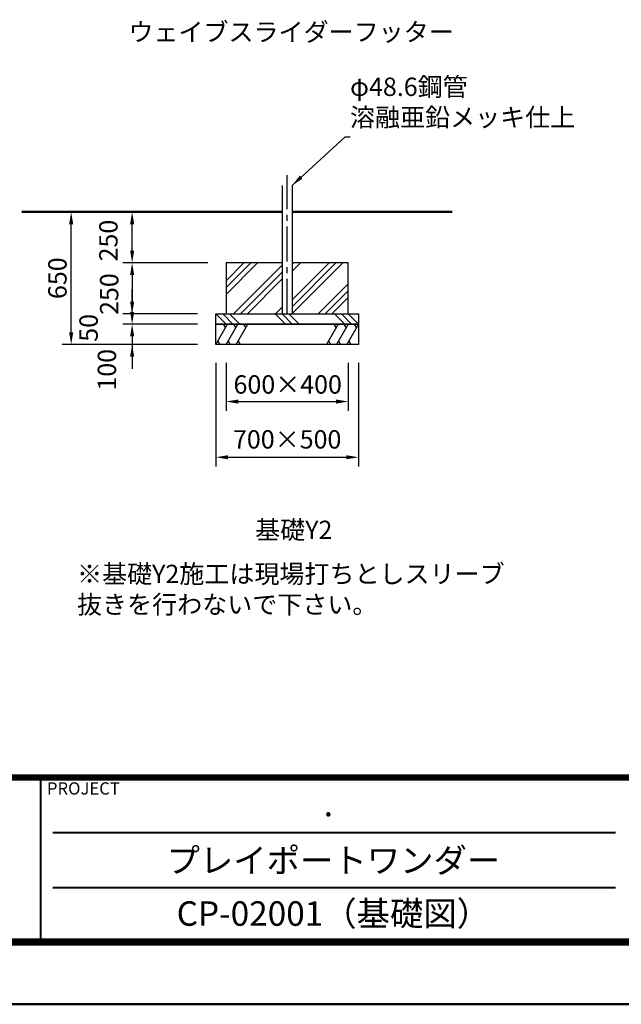
# Model space of a CAD drawing. Units: millimetres. Extents: x 0 to 29700, y 0 to 21000.
# Drawn here: x 18947 to 23866, y 0 to 8050 of the extents above; entities that cross this region are included whole.
import ezdxf
from ezdxf.enums import TextEntityAlignment as Align

# ---------------------------------------------------------------- set-up
doc = ezdxf.new("R2010")
doc.units = ezdxf.units.MM
doc.header["$LTSCALE"] = 15
doc.linetypes.add('CENTER2', pattern=[28.575000000000003, 19.05, -3.175, 3.175, -3.175])
doc.layers.get('0').update_dxf_attribs({"lineweight": 50})
doc.layers.get('DEFPOINTS').update_dxf_attribs({"lineweight": 50})
for name, color, linetype in [('P001', 131, 'Continuous'), ('P019', 71, 'Continuous'), ('P919', 75, 'Continuous'), ('P_1CENTER', 2, 'CENTER2'), ('P_3TEXT', 60, 'Continuous'), ('P_5DRAWFRAME', 104, 'Continuous')]:
    doc.layers.add(name, color=color, linetype=linetype)
doc.layers.add('P_2DIM', color=6, linetype='Continuous', lineweight=25)
doc.layers.add('P_7THICK', color=7, linetype='Continuous', lineweight=50)
doc.styles.add('BIGFONT', font='simplex.shx', dxfattribs={"bigfont": 'bigfont.shx'})
doc.styles.get("Standard").update_dxf_attribs({"font": 'isocp.shx'})
doc.dimstyles.new('DIMBIGFONT$0', dxfattribs={"dimscale": 50, "dimtxt": 3, "dimasz": 2, "dimexe": 1.5, "dimexo": 3, "dimgap": 0.75, "dimtad": 1, "dimdec": 0, "dimdsep": 46, "dimtxsty": 'BIGFONT', "dimcen": 0, "dimclrd": 256, "dimclre": 256, "dimclrt": 230, "dimadec": 0, "dimazin": 0, "dimtfac": 0.6, "dimtdec": 0, "dimtofl": 0, "dimtmove": 2, "dimatfit": 3, "dimfxl": 1, "dimtvp": 1, "dimtolj": 1, "dimarcsym": 0})
doc.dimstyles.new('DIMBIGFONT$7', dxfattribs={"dimscale": 50, "dimtxt": 3, "dimasz": 2, "dimexe": 1.5, "dimexo": 3, "dimgap": 0.75, "dimtad": 1, "dimdec": 0, "dimdsep": 46, "dimtxsty": 'BIGFONT', "dimcen": 0, "dimclrd": 256, "dimclre": 256, "dimclrt": 230, "dimadec": 0, "dimazin": 0, "dimtfac": 0.6, "dimtdec": 0, "dimtofl": 0, "dimtmove": 2, "dimatfit": 3, "dimfxl": 1, "dimtvp": 1, "dimtolj": 1, "dimarcsym": 0})

# ---------------------------------------------------------------- blocks, each defined once
blk = doc.blocks.new('*D59')
at = {"layer": 'DEFPOINTS', "color": 0}
for p in [(20550.83421702059, 5561.636728484353), (19866.41099500809, 5394.970061817688), (20550.83421702059, 5394.970061817688)]:
    blk.add_point(p, dxfattribs=at)
at = {"layer": 'P_2DIM', "lineweight": -2}
for p, q in [((19866.41099500809, 5661.636728484353), (19866.41099500809, 5761.636728484353)), ((20400.83421702059, 5561.636728484353), (19791.41099500809, 5561.636728484353)), ((20400.83421702059, 5394.970061817688), (19791.41099500809, 5394.970061817688)), ((19866.41099500809, 5294.970061817688), (19866.41099500809, 5194.970061817688))]:
    blk.add_line(p, q, dxfattribs=at)
at = {"layer": 'P_2DIM'}
for points in [[(19849.74432834142, 5661.636728484353), (19883.07766167476, 5661.636728484353), (19866.41099500809, 5561.636728484353)], [(19883.07766167476, 5294.970061817688), (19849.74432834142, 5294.970061817688), (19866.41099500809, 5394.970061817688)]]:
    blk.add_solid(points, dxfattribs=at)
at = {"layer": 'P_2DIM', "color": 230, "insert": (19660.16099500765, 5187.917410441436), "char_height": 150, "attachment_point": 5, "rotation": 90, "style": 'BIGFONT'}
blk.add_mtext('\\A1;100', dxfattribs=at)
blk = doc.blocks.new('*D60')
at = {"layer": 'DEFPOINTS', "color": 0}
for p in [(19368.04585754398, 6478.303395084355), (20400.83421702059, 6478.303395084355), (20400.83421702059, 5394.970061817688)]:
    blk.add_point(p, dxfattribs=at)
at = {"layer": 'P_2DIM', "lineweight": -2}
for p, q in [((20250.83421702059, 6478.303395084355), (19293.04585754398, 6478.303395084355)), ((19368.04585754398, 5494.970061817688), (19368.04585754398, 6378.303395084355)), ((20250.83421702059, 5394.970061817688), (19293.04585754398, 5394.970061817688))]:
    blk.add_line(p, q, dxfattribs=at)
at = {"layer": 'P_2DIM'}
for points in [[(19384.71252421065, 6378.303395084355), (19351.37919087732, 6378.303395084355), (19368.04585754398, 6478.303395084355)], [(19351.37919087732, 5494.970061817688), (19384.71252421065, 5494.970061817688), (19368.04585754398, 5394.970061817688)]]:
    blk.add_solid(points, dxfattribs=at)
at = {"layer": 'P_2DIM', "color": 230, "insert": (19255.54585754398, 5936.636728451022), "char_height": 150, "attachment_point": 5, "rotation": 90, "style": 'BIGFONT'}
blk.add_mtext('\\A1;650', dxfattribs=at)
blk = doc.blocks.new('*D61')
at = {"layer": 'DEFPOINTS', "color": 0}
for p in [(20550.83421702059, 5644.970061817688), (19866.41099500809, 5561.636728484353), (20550.83421702059, 5561.636728484353)]:
    blk.add_point(p, dxfattribs=at)
at = {"layer": 'P_2DIM', "lineweight": -2}
for p, q in [((19866.41099500809, 5744.970061817688), (19866.41099500809, 5844.970061817688)), ((20400.83421702059, 5644.970061817688), (19791.41099500809, 5644.970061817688)), ((20400.83421702059, 5561.636728484353), (19791.41099500809, 5561.636728484353)), ((19866.41099500809, 5461.636728484353), (19866.41099500809, 5361.636728484353))]:
    blk.add_line(p, q, dxfattribs=at)
at = {"layer": 'P_2DIM'}
for points in [[(19849.74432834142, 5744.970061817688), (19883.07766167476, 5744.970061817688), (19866.41099500809, 5644.970061817688)], [(19883.07766167476, 5461.636728484353), (19849.74432834142, 5461.636728484353), (19866.41099500809, 5561.636728484353)]]:
    blk.add_solid(points, dxfattribs=at)
at = {"layer": 'P_2DIM', "color": 230, "insert": (19510.36262893454, 5530.803085695616), "char_height": 150, "attachment_point": 5, "rotation": 90, "style": 'BIGFONT'}
blk.add_mtext('\\A1;50', dxfattribs=at)
blk = doc.blocks.new('*D62')
at = {"layer": 'DEFPOINTS', "color": 0}
for p in [(19866.41099500809, 6478.303395084355), (20592.50088368724, 6478.303395084355), (20634.16755035393, 6061.63672848436)]:
    blk.add_point(p, dxfattribs=at)
at = {"layer": 'P_2DIM', "lineweight": -2}
for p, q in [((20442.50088368724, 6478.303395084355), (19791.41099500809, 6478.303395084355)), ((19866.41099500809, 6161.63672848436), (19866.41099500809, 6378.303395084355)), ((20484.16755035393, 6061.63672848436), (19791.41099500809, 6061.63672848436))]:
    blk.add_line(p, q, dxfattribs=at)
at = {"layer": 'P_2DIM'}
for points in [[(19883.07766167476, 6378.303395084355), (19849.74432834142, 6378.303395084355), (19866.41099500809, 6478.303395084355)], [(19849.74432834142, 6161.63672848436), (19883.07766167476, 6161.63672848436), (19866.41099500809, 6061.63672848436)]]:
    blk.add_solid(points, dxfattribs=at)
at = {"layer": 'P_2DIM', "color": 230, "insert": (19671.98707407188, 6244.290906005435), "char_height": 150, "attachment_point": 5, "rotation": 90, "style": 'BIGFONT'}
blk.add_mtext('\\A1;250', dxfattribs=at)
blk = doc.blocks.new('*D63')
at = {"layer": 'DEFPOINTS', "color": 0}
for p in [(20634.16755035393, 6061.63672848436), (19866.41099500809, 5644.970061817688), (20550.83421702059, 5644.970061817688)]:
    blk.add_point(p, dxfattribs=at)
at = {"layer": 'P_2DIM', "lineweight": -2}
for p, q in [((20484.16755035393, 6061.63672848436), (19791.41099500809, 6061.63672848436)), ((19866.41099500809, 5961.63672848436), (19866.41099500809, 5744.970061817688)), ((20400.83421702059, 5644.970061817688), (19791.41099500809, 5644.970061817688))]:
    blk.add_line(p, q, dxfattribs=at)
at = {"layer": 'P_2DIM'}
for points in [[(19883.07766167476, 5961.63672848436), (19849.74432834142, 5961.63672848436), (19866.41099500809, 6061.63672848436)], [(19849.74432834142, 5744.970061817688), (19883.07766167476, 5744.970061817688), (19866.41099500809, 5644.970061817688)]]:
    blk.add_solid(points, dxfattribs=at)
at = {"layer": 'P_2DIM', "color": 230, "insert": (19678.72151853672, 5806.774804695959), "char_height": 150, "attachment_point": 5, "rotation": 90, "style": 'BIGFONT'}
blk.add_mtext('\\A1;250', dxfattribs=at)
blk = doc.blocks.new('*D64')
at = {"layer": 'DEFPOINTS', "color": 0}
for p in [(20550.83421702062, 5394.970061817688), (21717.50088368724, 5394.970061817688), (21717.50088368724, 4472.849428626385)]:
    blk.add_point(p, dxfattribs=at)
at = {"layer": 'P_2DIM', "lineweight": -2}
for p, q in [((20550.83421702062, 5244.970061817688), (20550.83421702062, 4397.849428626385)), ((21717.50088368724, 5244.970061817688), (21717.50088368724, 4397.849428626385)), ((20650.83421702062, 4472.849428626385), (21617.50088368724, 4472.849428626385))]:
    blk.add_line(p, q, dxfattribs=at)
at = {"layer": 'P_2DIM'}
for points in [[(20650.83421702062, 4489.516095293052), (20650.83421702062, 4456.182761959718), (20550.83421702062, 4472.849428626385)], [(21617.50088368724, 4456.182761959718), (21617.50088368724, 4489.516095293052), (21717.50088368724, 4472.849428626385)]]:
    blk.add_solid(points, dxfattribs=at)
at = {"layer": 'P_2DIM', "color": 230, "insert": (21134.16755035393, 4618.966675283218), "char_height": 150, "attachment_point": 5, "style": 'BIGFONT'}
blk.add_mtext('\\A1;\\A1;700×500', dxfattribs=at)
blk = doc.blocks.new('*D65')
at = {"layer": 'DEFPOINTS', "color": 0}
for p in [(20634.16755035396, 5394.970061817688), (21634.16755035393, 5394.970061817688), (21634.16755035393, 4928.241895699881)]:
    blk.add_point(p, dxfattribs=at)
at = {"layer": 'P_2DIM', "lineweight": -2}
for p, q in [((20634.16755035396, 5244.970061817688), (20634.16755035396, 4853.241895699881)), ((21634.16755035393, 5244.970061817688), (21634.16755035393, 4853.241895699881)), ((20734.16755035396, 4928.241895699881), (21534.16755035393, 4928.241895699881))]:
    blk.add_line(p, q, dxfattribs=at)
at = {"layer": 'P_2DIM'}
for points in [[(20734.16755035396, 4944.908562366548), (20734.16755035396, 4911.575229033214), (20634.16755035396, 4928.241895699881)], [(21534.16755035393, 4911.575229033214), (21534.16755035393, 4944.908562366548), (21634.16755035393, 4928.241895699881)]]:
    blk.add_solid(points, dxfattribs=at)
at = {"layer": 'P_2DIM', "color": 230, "insert": (21138.62641748018, 5067.964934874417), "char_height": 150, "attachment_point": 5, "style": 'BIGFONT'}
blk.add_mtext('\\A1;\\A1;600×400', dxfattribs=at)
blk = doc.blocks.new('DFP2')
at = {"color": 0}
for p, q in [((26.35000000000002, 37.5), (580.85, 37.5)), ((26.35000000000002, 37.40000000000009), (580.85, 37.40000000000009)), ((580.85, 37.30000000000018), (26.35000000000002, 37.30000000000018)), ((580.85, 37.19999999999982), (26.35000000000002, 37.19999999999982)), ((26.35000000000002, 37.09999999999991), (580.85, 37.09999999999991)), ((382.3, 37.09999999999991), (382.3, 10.09999999999991)), ((382.4, 37.09999999999991), (382.4, 10.09999999999991)), ((26.35000000000002, 37), (580.85, 37)), ((26.35000000000002, 36.90000000000009), (580.85, 36.90000000000009)), ((26.35000000000002, 36.80000000000018), (580.85, 36.80000000000018)), ((26.35000000000002, 36.69999999999982), (580.85, 36.69999999999982)), ((384.35, 28.15000000000009), (476.35, 28.15000000000009)), ((384.35, 28.05000000000018), (476.35, 28.05000000000018)), ((384.35, 19.15000000000009), (476.35, 19.15000000000009)), ((384.35, 19.05000000000018), (476.35, 19.05000000000018)), ((26.35000000000002, 10.69999999999982), (580.85, 10.69999999999982)), ((26.35000000000002, 10.59999999999991), (580.85, 10.59999999999991)), ((26.35000000000002, 10.5), (580.85, 10.5)), ((26.35000000000002, 10.40000000000009), (580.85, 10.40000000000009)), ((26.35000000000002, 10.30000000000018), (580.85, 10.30000000000018)), ((26.35000000000002, 10.19999999999982), (580.85, 10.19999999999982)), ((26.35000000000002, 10.09999999999991), (580.85, 10.09999999999991)), ((26.35000000000002, 10), (580.85, 10)), ((26.35000000000002, 9.900000000000091), (580.85, 9.900000000000091)), ((26.35000000000002, 9.800000000000182), (580.85, 9.800000000000182)), ((26.35000000000002, 9.699999999999818), (580.85, 9.699999999999818))]:
    blk.add_line(p, q, dxfattribs=at)
at = {"layer": 'DEFPOINTS', "color": 0}
blk.add_line((0, 0), (594, 0), dxfattribs=at)
at = {"color": 0}
blk.add_text('PROJECT', height=2, dxfattribs=at).set_placement((383.3951520000001, 34.29999999999982))
at = {"color": 83, "ltscale": 0.5, "style": 'BIGFONT', "flags": 8}
for tag, p in [('REV05', (34.10158797769121, 32.18659831756156)), ('REV04', (34.10158797769122, 27.13659831756138)), ('REV03', (34.10158797769122, 21.88659831756138)), ('REV02', (34.10158797769122, 16.63659831756138)), ('REV01', (34.10158797769122, 11.38659831756138))]:
    blk.add_attdef(tag, text='', height=2, dxfattribs=at).set_placement(p, align=Align.BOTTOM_LEFT)
for tag, p in [('REVD5', (101.6724603253078, 32.18659831756156)), ('R5D', (116.2253198340418, 32.18659831756156)), ('R5C', (125.3502948340417, 32.18659831756156)), ('R5A', (134.4752948340417, 32.18659831756156)), ('REVD4', (101.6724603253078, 27.13659831756138)), ('R4D', (116.2253198340418, 27.13659831756138)), ('R4C', (125.3502948340417, 27.13659831756138)), ('R4A', (134.4752948340417, 27.13659831756138)), ('REVD3', (101.6724603253078, 21.88659831756138)), ('R3D', (116.2253198340418, 21.88659831756138)), ('R3C', (125.3502948340417, 21.88659831756138)), ('R3A', (134.4752948340417, 21.88659831756138)), ('REVD2', (101.6724603253078, 16.63659831756138)), ('R2D', (116.2253198340418, 16.63659831756138)), ('R2C', (125.3502948340417, 16.63659831756138)), ('R2A', (134.4752948340417, 16.63659831756138)), ('REVD1', (101.6724603253078, 11.38659831756138)), ('R1D', (116.2253198340418, 11.38659831756138)), ('R1C', (125.3502948340417, 11.38659831756138)), ('R1A', (134.4752948340417, 11.38659831756138))]:
    blk.add_attdef(tag, text='', height=2, dxfattribs=at).set_placement(p, align=Align.BOTTOM_CENTER)
at = {"color": 83, "ltscale": 0.5, "style": 'BIGFONT'}
for tag, height, p in [('PROJECT1', 4, (429.415316687833, 29.50051939469685)), ('DATE', 3, (503.0309201212003, 29.01724045343474)), ('SCALE', 3, (542.3533000660773, 28.80748435047324)), ('PROJECT2', 4, (430.240275422771, 20.28477263218255)), ('PROJECT3', 4, (430.240275422771, 11.59182239996741)), ('DWGNO', 3, (513.5107390654574, 12.48830988295308))]:
    blk.add_attdef(tag, text='', height=height, dxfattribs=at).set_placement(p, align=Align.BOTTOM_CENTER)

msp = doc.modelspace()

# ---------------------------------------------------------------- linework, layer by layer
at = {"layer": 'P001'}
for p, q in [((21093.66755035393, 6695.679783994523), (21093.66755035393, 5644.970061817688)), ((21174.66755035393, 6695.679783994523), (21174.66755035393, 5644.970061817688))]:
    msp.add_line(p, q, dxfattribs=at)
at = {"layer": 'P019'}
msp.add_lwpolyline([(21093.66755035393, 6061.63672848436), (20634.16755035393, 6061.63672848436), (20634.16755035393, 5644.970061817688), (21634.16755035393, 5644.970061817688), (21634.16755035393, 6061.63672848436), (21174.66755035393, 6061.63672848436)], dxfattribs=at)
for points in [[(20550.83421702062, 5644.970061817688), (21717.50088368724, 5644.970061817688), (21717.50088368724, 5561.636728484353), (20550.83421702062, 5561.636728484353)], [(20550.83421702062, 5561.636728484353), (21717.50088368724, 5561.636728484353), (21717.50088368724, 5394.970061817688), (20550.83421702062, 5394.970061817688)]]:
    msp.add_lwpolyline(points, close=True, dxfattribs=at)
at = {"layer": 'P919', "linetype": 'Continuous'}
for p, q in [((20634.16755035393, 5803.557755934296), (20892.246522904, 6061.63672848436)), ((20634.16755035393, 5859.684356690956), (20836.11992214734, 6061.63672848436)), ((20634.16755035393, 5915.810957447655), (20779.99332139063, 6061.63672848436)), ((20696.17562069798, 5644.970061817688), (21093.66755035393, 6042.461991473672)), ((21174.66755035393, 5647.252443988751), (21589.05183484955, 6061.63672848436)), ((21174.66755035393, 6050.226331718297), (21186.07794711999, 6061.63672848436)), ((21174.66755035393, 5994.09973096164), (21242.20454787665, 6061.63672848436)), ((21174.66755035393, 5703.379044745408), (21532.92523409289, 6061.63672848436)), ((21174.66755035393, 5759.505645502095), (21476.79863333618, 6061.63672848436)), ((20752.30222145465, 5644.970061817688), (21093.66755035393, 5986.335390716962)), ((20808.42882221131, 5644.970061817688), (21093.66755035393, 5930.208789960305)), ((21388.31482564389, 5644.970061817688), (21634.16755035393, 5890.822786527749)), ((21444.44142640056, 5644.970061817688), (21634.16755035393, 5834.696185771052)), ((21500.56802715722, 5644.970061817688), (21634.16755035393, 5778.569585014395)), ((20550.83421702062, 5644.970061817688), (20634.16755035396, 5561.636728484353)), ((20606.96081777729, 5644.970061817688), (20690.29415111063, 5561.636728484353)), ((20663.08741853399, 5644.970061817688), (20746.42075186734, 5561.636728484353)), ((21036.37428293058, 5644.970061817688), (21119.70761626393, 5561.636728484353)), ((21038.35680067123, 5644.970061817688), (21093.66755035393, 5700.280811500386)), ((21092.50088368726, 5644.970061817688), (21175.8342170206, 5561.636728484353)), ((21148.62748444396, 5644.970061817688), (21231.9608177773, 5561.636728484353)), ((21521.91434884052, 5644.970061817688), (21605.24768217387, 5561.636728484353)), ((21578.04094959721, 5644.970061817688), (21661.37428293054, 5561.636728484353)), ((21634.1675503539, 5644.970061817688), (21717.50088368724, 5561.636728484353))]:
    msp.add_line(p, q, dxfattribs=at)
at = {"layer": 'P919'}
for p, q in [((20550.83421702062, 5394.970061817688), (20647.05926188554, 5561.636728484353)), ((20630.39259521889, 5532.769215024871), (20613.72592855223, 5561.636728484353)), ((20634.16755035396, 5394.970061817688), (20730.39259521889, 5561.636728484353)), ((20713.72592855223, 5532.769215024871), (20697.05926188554, 5561.636728484353)), ((20717.50088368727, 5394.970061817688), (20813.72592855223, 5561.636728484353)), ((20797.05926188554, 5532.769215024871), (20780.39259521889, 5561.636728484353)), ((21550.83421702059, 5561.636728484353), (21454.60917215563, 5394.970061817688)), ((21534.1675503539, 5532.769215024871), (21517.50088368724, 5561.636728484353)), ((21634.1675503539, 5561.636728484353), (21537.94250548897, 5394.970061817688)), ((21617.50088368724, 5532.769215024871), (21600.83421702059, 5561.636728484353)), ((21717.50088368724, 5561.636728484353), (21621.27583882232, 5394.970061817688)), ((21700.83421702059, 5532.769215024871), (21684.1675503539, 5561.636728484353)), ((20567.50088368727, 5423.83757527717), (20584.16755035396, 5394.970061817688)), ((20650.83421702062, 5423.83757527717), (20667.50088368727, 5394.970061817688)), ((20734.16755035396, 5423.83757527717), (20750.83421702062, 5394.970061817688)), ((21471.27583882232, 5423.83757527717), (21487.94250548897, 5394.970061817688)), ((21554.60917215563, 5423.83757527717), (21571.27583882232, 5394.970061817688)), ((21637.94250548897, 5423.83757527717), (21654.60917215563, 5394.970061817688))]:
    msp.add_line(p, q, dxfattribs=at)
at = {"layer": 'P_1CENTER', "linetype": 'CENTER2'}
msp.add_line((21134.16755035393, 5644.970061817688), (21134.16755035393, 6779.013117327859), dxfattribs=at)
at = {"layer": 'P_7THICK'}
for p, q in [((21093.66755035393, 6478.303395084355), (18963.5336690359, 6478.303395084355)), ((22483.27812643205, 6478.303395084355), (21174.66755035393, 6478.303395084355))]:
    msp.add_line(p, q, dxfattribs=at)

# ---------------------------------------------------------------- block references
at = {"layer": 'P_5DRAWFRAME'}
ref = msp.add_blockref('DFP2', (0, 0), dxfattribs=dict(at, xscale=50, yscale=50, zscale=50))
ref.add_attrib('PROJECT1', '.', dxfattribs={"layer": '0', "color": 83, "ltscale": 0.5, "height": 200, "style": 'BIGFONT'}).set_placement((21470.76583439164, 1475.025969734823), align=Align.BOTTOM_CENTER)
ref.add_attrib('PROJECT2', 'プレイポートワンダー', dxfattribs={"layer": '0', "color": 83, "ltscale": 0.5, "height": 200, "style": 'BIGFONT'}).set_placement((21512.01377113856, 1014.238631609129), align=Align.BOTTOM_CENTER)
ref.add_attrib('PROJECT3', 'CP-02001（基礎図）', dxfattribs={"layer": '0', "color": 83, "ltscale": 0.5, "height": 200, "style": 'BIGFONT'}).set_placement((21512.01377113856, 579.5911199983675), align=Align.BOTTOM_CENTER)

# ---------------------------------------------------------------- texts
at = {"layer": 'P_2DIM', "color": 230, "insert": (21647.84004395813, 7129.967220144345), "char_height": 150, "attachment_point": 7, "style": 'BIGFONT'}
msp.add_mtext('φ48.6鋼管\\P溶融亜鉛メッキ仕上', dxfattribs=at)
at = {"layer": 'P_3TEXT', "style": 'BIGFONT'}
for s, p in [('ウェイブスライダーフッター', (21165.98309974758, 7949.899248073418)), ('基礎Y2', (21187.8860778442, 3879.099696808213))]:
    msp.add_text(s, height=150, dxfattribs=at).set_placement(p, align=Align.MIDDLE_CENTER)
at = {"layer": 'P_3TEXT', "insert": (19416.01971638597, 3593.773502984775), "char_height": 150, "attachment_point": 1, "style": 'BIGFONT'}
msp.add_mtext('※基礎Y2施工は現場打ちとしスリーブ\\P\u3000抜きを行わないで下さい。', dxfattribs=at)

# ---------------------------------------------------------------- dimensions: what is measured, and where the dimension line sits
at = {"layer": 'P_2DIM'}
dim = msp.add_linear_dim(base=(19368.04585754398, 6478.303395084355), p1=(20400.83421702059, 5394.970061817688), p2=(20400.83421702059, 6478.303395084355), angle=90, dimstyle='DIMBIGFONT$0', override={"dimscale": 50, "dimasz": 2, "dimlfac": 0.6}, dxfattribs=at)
dim.commit()
dim.dimension.update_dxf_attribs({"geometry": '*D60', "text_midpoint": (19255.54585754398, 5936.636728451022)})
for base, p1, p2, picture, middle in [((19866.41099500809, 6478.303395084355), (20634.16755035393, 6061.63672848436), (20592.50088368724, 6478.303395084355), '*D62', (19671.98707407188, 6244.290906005435)), ((19866.41099500809, 5644.970061817688), (20634.16755035393, 6061.63672848436), (20550.83421702059, 5644.970061817688), '*D63', (19678.72151853672, 5806.774804695959)), ((19866.41099500809, 5561.636728484353), (20550.83421702059, 5644.970061817688), (20550.83421702059, 5561.636728484353), '*D61', (19510.36262893454, 5530.803085695616)), ((19866.41099500809, 5394.970061817688), (20550.83421702059, 5561.636728484353), (20550.83421702059, 5394.970061817688), '*D59', (19660.16099500765, 5187.917410441436))]:
    dim = msp.add_linear_dim(base=base, p1=p1, p2=p2, angle=90, dimstyle='DIMBIGFONT$0', override={"dimscale": 50, "dimasz": 2, "dimlfac": 0.6}, dxfattribs=at)
    dim.commit()
    dim.dimension.update_dxf_attribs({"geometry": picture, "text_midpoint": middle, "dimtype": 160})
for base, p1, p2, text, picture, middle in [((21717.50088368724, 4472.849428626385), (20550.83421702062, 5394.970061817688), (21717.50088368724, 5394.970061817688), '\\A1;<>×500', '*D64', (21134.16755035393, 4618.966675283218)), ((21634.16755035393, 4928.241895699881), (20634.16755035396, 5394.970061817688), (21634.16755035393, 5394.970061817688), '\\A1;<>×400', '*D65', (21138.62641748018, 5067.964934874417))]:
    dim = msp.add_linear_dim(base=base, p1=p1, p2=p2, text=text, dimstyle='DIMBIGFONT$0', override={"dimasz": 2, "dimlfac": 0.6, "dimazin": 2, "dimtfill": 0, "dimtfillclr": 256}, dxfattribs=at)
    dim.commit()
    dim.dimension.update_dxf_attribs({"geometry": picture, "text_midpoint": middle, "dimtype": 160})

# ---------------------------------------------------------------- leaders
at = {"layer": 'P_2DIM', "annotation_type": 0, "has_hookline": 1, "hookline_direction": 0}
msp.add_leader([(21174.66755035393, 6695.679783994523), (21608.34004395813, 7092.467220144345), (21610.34004395813, 7092.467220144345)], dimstyle='DIMBIGFONT$7', dxfattribs=at)

doc.saveas('drawing.dxf')
